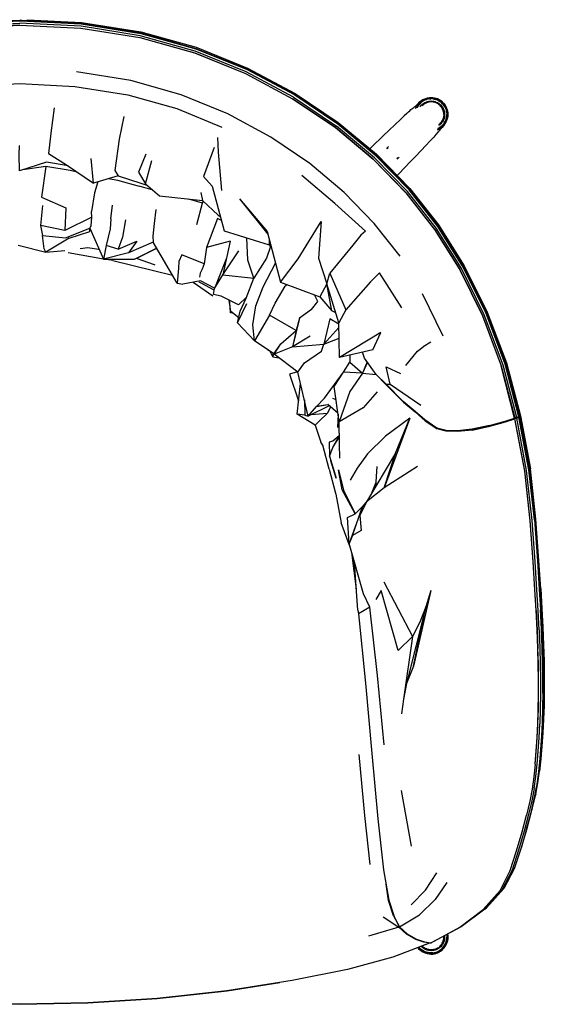
# Model space of a CAD drawing. Units: metres. Extents: x -1.001 to -0.397, y 0.795 to 1.361.
# Drawn here: x -0.699 to -0.397, y 0.795 to 1.361 of the extents above; entities that cross this region are included whole.
import ezdxf

# ---------------------------------------------------------------- set-up
doc = ezdxf.new("R2010")
doc.units = ezdxf.units.M
doc.header["$MEASUREMENT"] = 0

# ---------------------------------------------------------------- blocks, each defined once
blk = doc.blocks.new('d8683092-4c15-4279-b20c-319d6450e1d3')
for p, q in [((-0.69857, 1.36049), (-0.69835, 1.36115)), ((-0.69812, 1.36047), (-0.69762, 1.36047)), ((-0.69469, 1.36051), (-0.695, 1.36044)), ((-0.69455, 1.36043), (-0.69424, 1.3611)), ((-0.69835, 1.35804), (-0.69835, 1.35799)), ((-0.54121, 1.3166), (-0.51651, 1.29997)), ((-0.46384, 1.31553), (-0.46471, 1.31532)), ((-0.46383, 1.3155), (-0.46469, 1.31528)), ((-0.47089, 1.31027), (-0.47049, 1.31112)), ((-0.47007, 1.31091), (-0.47028, 1.31046)), ((-0.51715, 1.29903), (-0.49541, 1.28087)), ((-0.45759, 1.29822), (-0.45843, 1.29782)), ((-0.49621, 1.28801), (-0.48961, 1.2944)), ((-0.49621, 1.28801), (-0.49735, 1.2869)), ((-0.48664, 1.28826), (-0.48785, 1.28711)), ((-0.48704, 1.2875), (-0.48758, 1.28697)), ((-0.48742, 1.2869), (-0.48688, 1.28742)), ((-0.68223, 1.2841), (-0.6719, 1.27768)), ((-0.62628, 1.2838), (-0.6304, 1.27345)), ((-0.48181, 1.28128), (-0.48129, 1.28183)), ((-0.48173, 1.28113), (-0.48121, 1.28167)), ((-0.48044, 1.28206), (-0.4816, 1.28085)), ((-0.62646, 1.26665), (-0.62274, 1.28011)), ((-0.64222, 1.27129), (-0.65635, 1.26706)), ((-0.48163, 1.27153), (-0.4807, 1.27249)), ((-0.6183, 1.25976), (-0.5937, 1.25707)), ((-0.59365, 1.25562), (-0.60155, 1.25793)), ((-0.57237, 1.25801), (-0.55636, 1.23921)), ((-0.57237, 1.25801), (-0.55598, 1.23777)), ((-0.64642, 1.24663), (-0.64544, 1.25452)), ((-0.62044, 1.25196), (-0.6214, 1.24386)), ((-0.69967, 1.23148), (-0.68376, 1.22748)), ((-0.57768, 1.23365), (-0.58195, 1.21438)), ((-0.68376, 1.22748), (-0.67288, 1.2284)), ((-0.6506, 1.22345), (-0.67084, 1.22691)), ((-0.57983, 1.22395), (-0.58677, 1.20653)), ((-0.58195, 1.21438), (-0.57272, 1.22824)), ((-0.64518, 1.22253), (-0.65015, 1.22338)), ((-0.59498, 1.21529), (-0.5953, 1.21293)), ((-0.59907, 1.21011), (-0.58758, 1.20224)), ((-0.54531, 1.20885), (-0.54611, 1.20778)), ((-0.46716, 1.20361), (-0.45538, 1.17932)), ((-0.5758, 1.19207), (-0.57749, 1.19251)), ((-0.57281, 1.18961), (-0.57731, 1.19331)), ((-0.53981, 1.1823), (-0.54176, 1.1729)), ((-0.46222, 1.17569), (-0.4667, 1.17289)), ((-0.55595, 1.17113), (-0.55556, 1.17065)), ((-0.55319, 1.16725), (-0.5547, 1.1703)), ((-0.55319, 1.16725), (-0.54968, 1.16659)), ((-0.49889, 1.1643), (-0.50157, 1.1578)), ((-0.50157, 1.1578), (-0.51249, 1.1584)), ((-0.51499, 1.12973), (-0.51795, 1.15013)), ((-0.52081, 1.13905), (-0.53276, 1.13301)), ((-0.51571, 1.13471), (-0.52152, 1.13965)), ((-0.51889, 1.14329), (-0.51685, 1.14256)), ((-0.52195, 1.13464), (-0.53114, 1.13383)), ((-0.51563, 1.13412), (-0.51597, 1.12647)), ((-0.51844, 1.11546), (-0.51509, 1.1218)), ((-0.4585, 1.12605), (-0.45881, 1.12622)), ((-0.51946, 1.10646), (-0.51926, 1.10568)), ((-0.49324, 1.10401), (-0.49416, 1.09232)), ((-0.49396, 1.09488), (-0.49611, 1.08904)), ((-0.49396, 1.09485), (-0.49533, 1.09036)), ((-0.51019, 1.07465), (-0.50584, 1.07684)), ((-0.50868, 1.0576), (-0.51392, 1.07167)), ((-0.50783, 1.05463), (-0.50527, 1.03358)), ((-0.50434, 1.02133), (-0.50612, 1.04867)), ((-0.48939, 1.03778), (-0.47282, 1.00634)), ((-0.49739, 1.02321), (-0.50099, 1.03081)), ((-0.50434, 1.02133), (-0.50394, 1.01921)), ((-0.39918, 0.98193), (-0.39917, 0.97316)), ((-0.40031, 0.97293), (-0.40027, 0.97327)), ((-0.40225, 0.93261), (-0.40303, 0.92547)), ((-0.47345, 0.88561), (-0.47923, 0.91774)), ((-0.40266, 0.913), (-0.40281, 0.91254)), ((-0.40189, 0.91549), (-0.40254, 0.91363)), ((-0.40715, 0.89543), (-0.41033, 0.88454)), ((-0.42032, 0.86121), (-0.43019, 0.85017)), ((-0.4312, 0.84942), (-0.43019, 0.85017)), ((-0.48375, 0.84549), (-0.48026, 0.83918)), ((-0.48026, 0.83918), (-0.48331, 0.84524)), ((-0.45462, 0.83321), (-0.45466, 0.83394)), ((-0.45319, 0.83474), (-0.4531, 0.8341)), ((-0.46266, 0.82991), (-0.48105, 0.82293)), ((-0.46962, 0.82727), (-0.46952, 0.82713)), ((-0.46908, 0.82746), (-0.46848, 0.8268)), ((-0.46198, 0.83008), (-0.46208, 0.83013)), ((-0.45374, 0.82976), (-0.45344, 0.8306)), ((-0.45272, 0.83136), (-0.45295, 0.83045)), ((-0.46423, 0.82609), (-0.46352, 0.82591)), ((-0.46295, 0.82424), (-0.46207, 0.8242))]:
    blk.add_line(p, q)
for points in [[(-0.76838, 1.35328, 0), (-0.73423, 1.35869, 0), (-0.69878, 1.3605, 0), (-0.69421, 1.36027, 0)], [(-0.69659, 1.36048, 0), (-0.69469, 1.36051, 0), (-0.69424, 1.36042, 0), (-0.69878, 1.36054, 0), (-0.70332, 1.36042, 0), (-0.70287, 1.36051, 0), (-0.70097, 1.36048, 0)], [(-0.69835, 1.36055, 0), (-0.69835, 1.36115, 0), (-0.6959, 1.36047, 0)], [(-0.69469, 1.36043, 0), (-0.69469, 1.36051, 0), (-0.69493, 1.36044, 0)], [(-0.69424, 1.3611, 0), (-0.6633, 1.35953, 0), (-0.62913, 1.35413, 0), (-0.59729, 1.34525, 0), (-0.56776, 1.33328, 0)], [(-0.69424, 1.3611, 0), (-0.69424, 1.36052, 0), (-0.66333, 1.35894, 0), (-0.62918, 1.35354, 0), (-0.59738, 1.34466, 0), (-0.56789, 1.33268, 0), (-0.54055, 1.31809, 0)], [(-0.69424, 1.36042, 0), (-0.66332, 1.35884, 0), (-0.62917, 1.35344, 0), (-0.59737, 1.34455, 0), (-0.56789, 1.33257, 0), (-0.54055, 1.31798, 0)], [(-0.69421, 1.36027, 0), (-0.66333, 1.35869, 0), (-0.62919, 1.35328, 0)], [(-0.7998, 1.34309, 0), (-0.76813, 1.35195, 0), (-0.73411, 1.35734, 0), (-0.69878, 1.35914, 0)], [(-0.69878, 1.35801, 0), (-0.734, 1.35621, 0), (-0.7679, 1.35084, 0)], [(-0.76788, 1.35089, 0), (-0.73399, 1.35626, 0), (-0.69878, 1.35806, 0), (-0.69484, 1.35786, 0)], [(-0.54121, 1.3166, 0), (-0.56842, 1.33115, 0), (-0.59777, 1.34309, 0), (-0.62943, 1.35195, 0), (-0.66345, 1.35734, 0), (-0.69878, 1.35914, 0)], [(-0.69878, 1.35801, 0), (-0.66356, 1.35621, 0), (-0.62966, 1.35084, 0), (-0.5981, 1.342, 0), (-0.56886, 1.3301, 0), (-0.54176, 1.3156, 0), (-0.51715, 1.29903, 0)], [(-0.69484, 1.35786, 0), (-0.66357, 1.35626, 0), (-0.62968, 1.35089, 0), (-0.59813, 1.34206, 0), (-0.56889, 1.33017, 0), (-0.54179, 1.31568, 0)], [(-0.62919, 1.35328, 0), (-0.59739, 1.34439, 0), (-0.56792, 1.33241, 0)], [(-0.51578, 1.30113, 0), (-0.54059, 1.31782, 0), (-0.56792, 1.33241, 0)], [(-0.56776, 1.33328, 0), (-0.54038, 1.31868, 0), (-0.5155, 1.302, 0)], [(-0.5791, 1.30694, 0), (-0.60587, 1.31794, 0), (-0.63486, 1.32611, 0), (-0.66617, 1.33107, 0)], [(-0.73054, 1.32275, 0), (-0.69878, 1.32436, 0), (-0.66702, 1.32275, 0)], [(-0.66702, 1.32275, 0), (-0.63656, 1.31792, 0), (-0.6084, 1.30998, 0), (-0.58241, 1.29929, 0)], [(-0.49544, 1.28097, 0), (-0.51718, 1.29911, 0), (-0.54179, 1.31568, 0)], [(-0.54055, 1.31809, 0), (-0.51573, 1.30142, 0), (-0.49379, 1.28314, 0), (-0.47467, 1.26351, 0)], [(-0.54055, 1.31798, 0), (-0.51573, 1.30129, 0), (-0.49379, 1.28301, 0), (-0.47468, 1.26338, 0), (-0.45813, 1.24234, 0)], [(-0.46609, 1.31546, 0), (-0.4671, 1.31495, 0), (-0.46716, 1.31478, 0), (-0.46819, 1.31415, 0), (-0.46917, 1.31344, 0)], [(-0.46882, 1.31337, 0), (-0.46813, 1.314, 0), (-0.46737, 1.31455, 0), (-0.46657, 1.31504, 0), (-0.46572, 1.31544, 0), (-0.46484, 1.31576, 0)], [(-0.4685, 1.31093, 0), (-0.46805, 1.31154, 0), (-0.46754, 1.3121, 0), (-0.46698, 1.31261, 0), (-0.46637, 1.31307, 0), (-0.46572, 1.31346, 0), (-0.46503, 1.31378, 0), (-0.46432, 1.31404, 0), (-0.46358, 1.31422, 0), (-0.46283, 1.31433, 0), (-0.46207, 1.31437, 0), (-0.46131, 1.31433, 0), (-0.46056, 1.31422, 0), (-0.45983, 1.31404, 0), (-0.45911, 1.31378, 0), (-0.45842, 1.31346, 0)], [(-0.46632, 1.31459, 0), (-0.46709, 1.31415, 0), (-0.4678, 1.31362, 0), (-0.46846, 1.31302, 0), (-0.46779, 1.3136, 0)], [(-0.46818, 1.31406, 0), (-0.46742, 1.31462, 0), (-0.46661, 1.31511, 0), (-0.46576, 1.31551, 0)], [(-0.4647, 1.31531, 0), (-0.46554, 1.31501, 0), (-0.46634, 1.31463, 0), (-0.46711, 1.31417, 0), (-0.46782, 1.31364, 0)], [(-0.46633, 1.3146, 0), (-0.46709, 1.31415, 0), (-0.46779, 1.3136, 0)], [(-0.46552, 1.31496, 0), (-0.46633, 1.3146, 0), (-0.46553, 1.31498, 0), (-0.46469, 1.31528, 0), (-0.46552, 1.31496, 0)], [(-0.46609, 1.31546, 0), (-0.4651, 1.31585, 0), (-0.46411, 1.31612, 0), (-0.46314, 1.31628, 0), (-0.46217, 1.31633, 0), (-0.4612, 1.31628, 0)], [(-0.46576, 1.31551, 0), (-0.46487, 1.31583, 0), (-0.46395, 1.31606, 0), (-0.46302, 1.3162, 0), (-0.46207, 1.31625, 0), (-0.46113, 1.3162, 0)], [(-0.4593, 1.31576, 0), (-0.46021, 1.31598, 0), (-0.46114, 1.31612, 0), (-0.46207, 1.31617, 0), (-0.46301, 1.31612, 0), (-0.46393, 1.31598, 0), (-0.46484, 1.31576, 0)], [(-0.46295, 1.31561, 0), (-0.46207, 1.31565, 0), (-0.46296, 1.31563, 0), (-0.46383, 1.31548, 0), (-0.46469, 1.31526, 0)], [(-0.46118, 1.31567, 0), (-0.46207, 1.31571, 0), (-0.46296, 1.31567, 0), (-0.46384, 1.31554, 0)], [(-0.4612, 1.31628, 0), (-0.46024, 1.31614, 0), (-0.4593, 1.31591, 0), (-0.45839, 1.31559, 0)], [(-0.46031, 1.31548, 0), (-0.45945, 1.31528, 0), (-0.45862, 1.31496, 0), (-0.45945, 1.31528, 0), (-0.46031, 1.3155, 0), (-0.46119, 1.31561, 0)], [(-0.46118, 1.31567, 0), (-0.4603, 1.31554, 0), (-0.45944, 1.31532, 0), (-0.4586, 1.31501, 0), (-0.4578, 1.31463, 0)], [(-0.45597, 1.31406, 0), (-0.45673, 1.31463, 0), (-0.45754, 1.31511, 0), (-0.45839, 1.31552, 0), (-0.45928, 1.31583, 0), (-0.4602, 1.31606, 0), (-0.46113, 1.3162, 0)], [(-0.4593, 1.31576, 0), (-0.45842, 1.31544, 0), (-0.45758, 1.31504, 0)], [(-0.4551, 1.31235, 0), (-0.45568, 1.31302, 0), (-0.45635, 1.3136, 0), (-0.45706, 1.31413, 0), (-0.45782, 1.31459, 0), (-0.45862, 1.31496, 0)], [(-0.45861, 1.31498, 0), (-0.45781, 1.3146, 0), (-0.45705, 1.31415, 0), (-0.45634, 1.31362, 0), (-0.4557, 1.31301, 0)], [(-0.45839, 1.31559, 0), (-0.45752, 1.31518, 0), (-0.45676, 1.31459, 0), (-0.456, 1.31403, 0), (-0.4553, 1.3134, 0)], [(-0.45407, 1.31091, 0), (-0.45453, 1.31167, 0), (-0.45506, 1.31239, 0), (-0.45566, 1.31305, 0), (-0.45632, 1.31364, 0), (-0.45703, 1.31417, 0), (-0.4578, 1.31463, 0)], [(-0.45758, 1.31504, 0), (-0.45678, 1.31456, 0), (-0.45602, 1.314, 0), (-0.45533, 1.31337, 0)], [(-0.67894, 1.31047, 0), (-0.68088, 1.29593, 0), (-0.68223, 1.2841, 0)], [(-0.47509, 1.3081, 0), (-0.47435, 1.30878, 0), (-0.47368, 1.30938, 0)], [(-0.47368, 1.30938, 0), (-0.47207, 1.31065, 0), (-0.47149, 1.31116, 0), (-0.47097, 1.31161, 0)], [(-0.471, 1.3102, 0), (-0.47097, 1.3103, 0), (-0.47056, 1.31115, 0)], [(-0.47097, 1.31161, 0), (-0.47052, 1.31201, 0), (-0.47014, 1.31236, 0), (-0.46981, 1.31267, 0), (-0.46955, 1.31295, 0)], [(-0.46818, 1.31406, 0), (-0.46888, 1.31342, 0), (-0.46952, 1.31272, 0), (-0.47008, 1.31196, 0), (-0.47056, 1.31115, 0)], [(-0.46882, 1.31337, 0), (-0.46945, 1.31267, 0), (-0.47001, 1.31192, 0), (-0.47049, 1.31112, 0)], [(-0.46906, 1.31237, 0), (-0.46845, 1.31301, 0), (-0.46906, 1.31237, 0), (-0.46958, 1.31166, 0), (-0.47002, 1.31088, 0), (-0.47021, 1.31048, 0), (-0.47004, 1.31089, 0)], [(-0.46782, 1.31364, 0), (-0.46848, 1.31305, 0), (-0.46908, 1.31239, 0), (-0.46961, 1.31167, 0), (-0.47007, 1.31091, 0)], [(-0.46917, 1.31344, 0), (-0.46832, 1.31393, 0), (-0.46934, 1.31321, 0), (-0.46955, 1.31295, 0)], [(-0.46744, 1.31178, 0), (-0.46734, 1.3119, 0), (-0.46679, 1.31239, 0)], [(-0.46717, 1.31181, 0), (-0.46668, 1.31225, 0), (-0.46611, 1.31268, 0), (-0.4655, 1.31304, 0), (-0.46485, 1.31335, 0)], [(-0.46679, 1.31239, 0), (-0.46621, 1.31283, 0), (-0.46558, 1.3132, 0), (-0.46492, 1.31351, 0)], [(-0.46492, 1.31351, 0), (-0.46423, 1.31376, 0), (-0.46352, 1.31394, 0), (-0.4628, 1.31404, 0), (-0.46207, 1.31408, 0), (-0.46134, 1.31404, 0)], [(-0.46207, 1.3139, 0), (-0.46278, 1.31387, 0), (-0.46349, 1.31376, 0), (-0.46418, 1.31359, 0), (-0.46485, 1.31335, 0)], [(-0.45864, 1.31304, 0), (-0.45929, 1.31335, 0), (-0.45996, 1.31359, 0), (-0.46065, 1.31376, 0), (-0.46136, 1.31387, 0), (-0.46207, 1.3139, 0)], [(-0.46134, 1.31404, 0), (-0.46062, 1.31394, 0), (-0.45991, 1.31376, 0), (-0.45922, 1.31351, 0), (-0.45856, 1.3132, 0), (-0.45793, 1.31283, 0), (-0.45735, 1.31239, 0)], [(-0.45566, 1.31006, 0), (-0.45603, 1.31067, 0), (-0.45645, 1.31125, 0), (-0.45693, 1.31177, 0), (-0.45746, 1.31225, 0), (-0.45803, 1.31268, 0), (-0.45864, 1.31304, 0)], [(-0.45842, 1.31346, 0), (-0.45777, 1.31307, 0), (-0.45716, 1.31261, 0), (-0.4566, 1.3121, 0), (-0.45609, 1.31154, 0)], [(-0.45735, 1.31239, 0), (-0.45681, 1.3119, 0), (-0.45632, 1.31136, 0), (-0.45588, 1.31077, 0)], [(-0.45609, 1.31154, 0), (-0.45564, 1.31093, 0), (-0.45525, 1.31028, 0), (-0.45492, 1.30959, 0), (-0.45467, 1.30888, 0)], [(-0.45597, 1.31406, 0), (-0.45527, 1.31343, 0), (-0.45464, 1.31273, 0), (-0.45408, 1.31197, 0)], [(-0.45588, 1.31077, 0), (-0.4555, 1.31014, 0), (-0.45519, 1.30948, 0)], [(-0.45494, 1.30805, 0), (-0.45512, 1.30874, 0), (-0.45536, 1.30942, 0), (-0.45566, 1.31006, 0)], [(-0.45533, 1.31337, 0), (-0.4547, 1.31268, 0), (-0.45415, 1.31193, 0), (-0.45366, 1.31113, 0), (-0.45326, 1.31028, 0), (-0.45295, 1.3094, 0)], [(-0.45324, 1.31027, 0), (-0.45364, 1.31113, 0), (-0.45412, 1.31195, 0), (-0.45468, 1.3127, 0), (-0.4553, 1.3134, 0)], [(-0.45519, 1.30948, 0), (-0.45495, 1.3088, 0), (-0.45477, 1.30809, 0), (-0.45466, 1.30736, 0)], [(-0.45457, 1.31164, 0), (-0.45508, 1.31237, 0), (-0.45456, 1.31166, 0), (-0.4541, 1.31089, 0), (-0.45374, 1.31008, 0), (-0.45342, 1.30926, 0)], [(-0.45467, 1.30888, 0), (-0.45448, 1.30814, 0), (-0.45437, 1.30739, 0), (-0.45434, 1.30663, 0)], [(-0.45457, 1.31164, 0), (-0.4541, 1.31089, 0), (-0.45374, 1.31008, 0), (-0.45342, 1.30926, 0), (-0.45321, 1.3084, 0), (-0.45308, 1.30752, 0), (-0.45323, 1.30839, 0)], [(-0.45408, 1.31197, 0), (-0.45359, 1.31116, 0), (-0.45319, 1.31031, 0), (-0.45287, 1.30942, 0)], [(-0.45407, 1.31091, 0), (-0.45369, 1.3101, 0), (-0.45339, 1.30927, 0), (-0.45318, 1.3084, 0), (-0.45305, 1.30752, 0), (-0.453, 1.30663, 0)], [(-0.45324, 1.31027, 0), (-0.45292, 1.30937, 0), (-0.45269, 1.30844, 0), (-0.45255, 1.30748, 0), (-0.45251, 1.30652, 0)], [(-0.45287, 1.30942, 0), (-0.45264, 1.30851, 0), (-0.4525, 1.30757, 0), (-0.45246, 1.30663, 0), (-0.45258, 1.30757, 0), (-0.45272, 1.30849, 0), (-0.45295, 1.3094, 0)], [(-0.63886, 1.30545, 0), (-0.6416, 1.2925, 0), (-0.6441, 1.27438, 0), (-0.64222, 1.27129, 0), (-0.62905, 1.26704, 0), (-0.6257, 1.26601, 0)], [(-0.47997, 1.22516, 0), (-0.4949, 1.24397, 0), (-0.51207, 1.26169, 0), (-0.53182, 1.27833, 0), (-0.5543, 1.29357, 0), (-0.5791, 1.30694, 0)], [(-0.47509, 1.3081, 0), (-0.47608, 1.30717, 0), (-0.47753, 1.30578, 0), (-0.47971, 1.30372, 0), (-0.4862, 1.29766, 0), (-0.48961, 1.2944, 0)], [(-0.4548, 1.30663, 0), (-0.45484, 1.30592, 0), (-0.45494, 1.30522, 0), (-0.45512, 1.30452, 0), (-0.45536, 1.30385, 0), (-0.45566, 1.30321, 0), (-0.45603, 1.3026, 0), (-0.45645, 1.30202, 0), (-0.45689, 1.30154, 0)], [(-0.45467, 1.30439, 0), (-0.45492, 1.30367, 0), (-0.45525, 1.30299, 0), (-0.45564, 1.30234, 0), (-0.45609, 1.30173, 0), (-0.4566, 1.30117, 0)], [(-0.45588, 1.3025, 0), (-0.4555, 1.30313, 0), (-0.45519, 1.30379, 0), (-0.45495, 1.30447, 0)], [(-0.45412, 1.30239, 0), (-0.45372, 1.30318, 0), (-0.4541, 1.30237, 0), (-0.45456, 1.30161, 0), (-0.45508, 1.3009, 0), (-0.45568, 1.30024, 0)], [(-0.45502, 1.30021, 0), (-0.4555, 1.29937, 0), (-0.45477, 1.30038, 0), (-0.45456, 1.30051, 0), (-0.45392, 1.30154, 0), (-0.4534, 1.30258, 0), (-0.453, 1.30359, 0)], [(-0.45327, 1.30298, 0), (-0.45367, 1.30214, 0), (-0.45415, 1.30133, 0), (-0.45471, 1.30058, 0), (-0.45534, 1.29988, 0)], [(-0.45506, 1.30088, 0), (-0.45453, 1.3016, 0), (-0.45407, 1.30236, 0), (-0.45369, 1.30316, 0), (-0.45339, 1.304, 0)], [(-0.45466, 1.3059, 0), (-0.45477, 1.30518, 0), (-0.45495, 1.30447, 0)], [(-0.4548, 1.30663, 0), (-0.45484, 1.30735, 0), (-0.45494, 1.30805, 0)], [(-0.45434, 1.30663, 0), (-0.45437, 1.30588, 0), (-0.45448, 1.30513, 0), (-0.45467, 1.30439, 0)], [(-0.45466, 1.30736, 0), (-0.45462, 1.30663, 0), (-0.45466, 1.3059, 0)], [(-0.45465, 1.30052, 0), (-0.45409, 1.30128, 0), (-0.4536, 1.3021, 0), (-0.45319, 1.30295, 0), (-0.45287, 1.30384, 0)], [(-0.4531, 1.30575, 0), (-0.45321, 1.30487, 0), (-0.45342, 1.30401, 0), (-0.45372, 1.30318, 0), (-0.45344, 1.30402, 0), (-0.45323, 1.30488, 0)], [(-0.45339, 1.304, 0), (-0.45318, 1.30487, 0), (-0.45305, 1.30575, 0), (-0.453, 1.30663, 0)], [(-0.45327, 1.30298, 0), (-0.45295, 1.30386, 0), (-0.45272, 1.30477, 0), (-0.45258, 1.3057, 0), (-0.45254, 1.30663, 0), (-0.4525, 1.30569, 0)], [(-0.453, 1.30359, 0), (-0.45272, 1.30458, 0), (-0.45256, 1.30555, 0), (-0.45251, 1.30652, 0)], [(-0.4525, 1.30569, 0), (-0.45264, 1.30476, 0), (-0.45287, 1.30384, 0)], [(-0.45923, 1.24125, 0), (-0.47568, 1.2622, 0), (-0.49469, 1.28176, 0), (-0.51651, 1.29997, 0)], [(-0.43044, 1.1921, 0), (-0.4436, 1.21876, 0), (-0.45821, 1.24218, 0), (-0.47475, 1.26322, 0), (-0.49386, 1.28285, 0), (-0.51578, 1.30113, 0)], [(-0.5155, 1.302, 0), (-0.49352, 1.28372, 0), (-0.47437, 1.26408, 0), (-0.45776, 1.24304, 0), (-0.44307, 1.21959, 0)], [(-0.45841, 1.29774, 0), (-0.45755, 1.29814, 0), (-0.45674, 1.29863, 0), (-0.45599, 1.29919, 0), (-0.45529, 1.29982, 0), (-0.45465, 1.30052, 0)], [(-0.45825, 1.29842, 0), (-0.4578, 1.29864, 0), (-0.45703, 1.2991, 0)], [(-0.45634, 1.29965, 0), (-0.45705, 1.29912, 0), (-0.45782, 1.29868, 0), (-0.45823, 1.29849, 0), (-0.45781, 1.29866, 0)], [(-0.4567, 1.29819, 0), (-0.4571, 1.29774, 0), (-0.45755, 1.29722, 0), (-0.45806, 1.29663, 0)], [(-0.4566, 1.30117, 0), (-0.45716, 1.30066, 0), (-0.45777, 1.3002, 0)], [(-0.45714, 1.30107, 0), (-0.45735, 1.30088, 0), (-0.45773, 1.3006, 0)], [(-0.45736, 1.3011, 0), (-0.45746, 1.30102, 0), (-0.4577, 1.30084, 0)], [(-0.45534, 1.29988, 0), (-0.45603, 1.29926, 0), (-0.45679, 1.2987, 0), (-0.45759, 1.29822, 0)], [(-0.45703, 1.2991, 0), (-0.45632, 1.29963, 0), (-0.45566, 1.30022, 0), (-0.45506, 1.30088, 0)], [(-0.45588, 1.3025, 0), (-0.45632, 1.30191, 0), (-0.45681, 1.30137, 0), (-0.45693, 1.30126, 0)], [(-0.45604, 1.29889, 0), (-0.45635, 1.29857, 0), (-0.4567, 1.29819, 0)], [(-0.45412, 1.30239, 0), (-0.45457, 1.30163, 0), (-0.4551, 1.30092, 0), (-0.4557, 1.30026, 0), (-0.45634, 1.29965, 0), (-0.4557, 1.30026, 0)], [(-0.45502, 1.30021, 0), (-0.45576, 1.29915, 0), (-0.4553, 1.29998, 0), (-0.45604, 1.29889, 0)], [(-0.58257, 1.26289, 0), (-0.58446, 1.28499, 0), (-0.58489, 1.29327, 0)], [(-0.45992, 1.29435, 0), (-0.4606, 1.29361, 0), (-0.46153, 1.29263, 0), (-0.46293, 1.29117, 0)], [(-0.45806, 1.29663, 0), (-0.45933, 1.29502, 0), (-0.45992, 1.29435, 0)], [(-0.67098, 1.27705, 0), (-0.68341, 1.2791, 0), (-0.69886, 1.27412, 0), (-0.6991, 1.2836, 0), (-0.69894, 1.2887, 0)], [(-0.58691, 1.28769, 0), (-0.59295, 1.27095, 0), (-0.58801, 1.26538, 0)], [(-0.4807, 1.27249, 0), (-0.47715, 1.27615, 0), (-0.47431, 1.2791, 0), (-0.47105, 1.28251, 0), (-0.46498, 1.289, 0), (-0.46293, 1.29117, 0)], [(-0.6719, 1.27768, 0), (-0.65635, 1.26706, 0), (-0.65763, 1.28121, 0)], [(-0.46014, 1.24064, 0), (-0.47652, 1.2615, 0), (-0.49544, 1.28097, 0)], [(-0.49541, 1.28087, 0), (-0.47649, 1.26139, 0), (-0.46012, 1.24052, 0), (-0.44565, 1.21727, 0)], [(-0.66575, 1.27348, 0), (-0.66979, 1.27436, 0), (-0.68374, 1.27666, 0), (-0.69692, 1.27475, 0)], [(-0.68374, 1.27666, 0), (-0.68616, 1.25896, 0), (-0.67218, 1.25292, 0), (-0.67279, 1.23982, 0)], [(-0.64742, 1.26974, 0), (-0.64243, 1.26886, 0), (-0.63002, 1.26537, 0)], [(-0.6304, 1.27345, 0), (-0.62646, 1.26665, 0), (-0.6183, 1.25976, 0)], [(-0.49986, 1.23945, 0), (-0.51743, 1.25533, 0), (-0.53656, 1.27146, 0)], [(-0.65384, 1.26782, 0), (-0.65576, 1.26146, 0), (-0.65757, 1.25077, 0)], [(-0.62258, 1.26337, 0), (-0.62336, 1.26349, 0), (-0.63002, 1.26537, 0)], [(-0.58801, 1.26538, 0), (-0.58123, 1.23966, 0), (-0.55531, 1.23155, 0)], [(-0.47467, 1.26351, 0), (-0.45811, 1.24249, 0), (-0.44347, 1.21906, 0), (-0.43029, 1.1924, 0), (-0.41924, 1.16326, 0)], [(-0.59459, 1.26164, 0), (-0.5937, 1.25707, 0), (-0.58462, 1.24861, 0), (-0.58341, 1.24792, 0)], [(-0.68572, 1.25427, 0), (-0.6868, 1.24272, 0), (-0.68565, 1.23691, 0)], [(-0.59696, 1.24323, 0), (-0.59365, 1.25562, 0), (-0.59325, 1.25666, 0)], [(-0.65736, 1.24753, 0), (-0.67279, 1.23982, 0), (-0.6868, 1.24272, 0)], [(-0.67041, 1.23538, 0), (-0.65846, 1.23928, 0), (-0.65839, 1.24117, 0), (-0.65763, 1.24263, 0), (-0.65736, 1.24753, 0), (-0.65757, 1.25077, 0)], [(-0.64642, 1.24663, 0), (-0.64675, 1.24073, 0), (-0.64913, 1.23127, 0)], [(-0.58278, 1.24555, 0), (-0.58504, 1.24684, 0), (-0.59138, 1.23003, 0)], [(-0.68565, 1.23691, 0), (-0.67238, 1.23565, 0), (-0.65839, 1.24117, 0), (-0.65056, 1.22338, 0)], [(-0.63784, 1.24597, 0), (-0.63963, 1.23596, 0), (-0.64205, 1.22903, 0), (-0.63146, 1.2337, 0), (-0.63622, 1.22704, 0)], [(-0.6214, 1.24386, 0), (-0.62228, 1.2365, 0), (-0.62196, 1.23316, 0)], [(-0.54867, 1.2101, 0), (-0.53859, 1.22347, 0), (-0.52526, 1.24501, 0), (-0.52695, 1.22392, 0), (-0.52205, 1.20924, 0), (-0.52031, 1.2154, 0), (-0.51109, 1.19414, 0)], [(-0.41283, 1.13228, 0), (-0.42067, 1.16235, 0), (-0.43162, 1.19137, 0), (-0.4447, 1.21792, 0), (-0.45923, 1.24125, 0)], [(-0.45813, 1.24234, 0), (-0.4435, 1.21891, 0), (-0.43033, 1.19225, 0), (-0.41929, 1.16312, 0)], [(-0.67041, 1.23538, 0), (-0.68376, 1.22748, 0), (-0.68472, 1.2293, 0), (-0.68565, 1.23691, 0)], [(-0.55447, 1.23056, 0), (-0.55686, 1.224, 0), (-0.56405, 1.21236, 0), (-0.56747, 1.22279, 0), (-0.56818, 1.23557, 0)], [(-0.55636, 1.23921, 0), (-0.54867, 1.2101, 0), (-0.52614, 1.20167, 0)], [(-0.55531, 1.23523, 0), (-0.55531, 1.23155, 0), (-0.55389, 1.22988, 0)], [(-0.49986, 1.23945, 0), (-0.50253, 1.23709, 0), (-0.50706, 1.23149, 0), (-0.52031, 1.2154, 0)], [(-0.46014, 1.24064, 0), (-0.44566, 1.21741, 0), (-0.43263, 1.19096, 0), (-0.42171, 1.16205, 0)], [(-0.66405, 1.22949, 0), (-0.65968, 1.23009, 0), (-0.65344, 1.22918, 0)], [(-0.64205, 1.22903, 0), (-0.64913, 1.23127, 0), (-0.65056, 1.22338, 0)], [(-0.63622, 1.22704, 0), (-0.65056, 1.22338, 0), (-0.63268, 1.22338, 0), (-0.61994, 1.2297, 0), (-0.63155, 1.22374, 0)], [(-0.60813, 1.20948, 0), (-0.62196, 1.23316, 0), (-0.63622, 1.22704, 0)], [(-0.57768, 1.23365, 0), (-0.59138, 1.23003, 0), (-0.59272, 1.22065, 0), (-0.59381, 1.21763, 0), (-0.59498, 1.21529, 0)], [(-0.62081, 1.21994, 0), (-0.6212, 1.22008, 0), (-0.63155, 1.22374, 0), (-0.63268, 1.22338, 0)], [(-0.59272, 1.22065, 0), (-0.60547, 1.2258, 0), (-0.60733, 1.22198, 0), (-0.60738, 1.21825, 0), (-0.60813, 1.20948, 0), (-0.60489, 1.20897, 0)], [(-0.64518, 1.22253, 0), (-0.6219, 1.21688, 0), (-0.61088, 1.21419, 0)], [(-0.55512, 1.19118, 0), (-0.56372, 1.17628, 0), (-0.56472, 1.18553, 0), (-0.56296, 1.19651, 0), (-0.55868, 1.20743, 0), (-0.55159, 1.22114, 0)], [(-0.44307, 1.21959, 0), (-0.42984, 1.19289, 0), (-0.41875, 1.16372, 0), (-0.4107, 1.13324, 0), (-0.40501, 1.10271, 0)], [(-0.56827, 1.20148, 0), (-0.57292, 1.19711, 0), (-0.58297, 1.20202, 0), (-0.58732, 1.20304, 0), (-0.58677, 1.20653, 0), (-0.58195, 1.21438, 0), (-0.56405, 1.21236, 0)], [(-0.57342, 1.18681, 0), (-0.57197, 1.19346, 0), (-0.56848, 1.20096, 0), (-0.56405, 1.21236, 0)], [(-0.47899, 1.19536, 0), (-0.49176, 1.21545, 0), (-0.49702, 1.21032, 0), (-0.51109, 1.19414, 0), (-0.51525, 1.18681, 0)], [(-0.44565, 1.21727, 0), (-0.43263, 1.19082, 0), (-0.42172, 1.1619, 0)], [(-0.58671, 1.20668, 0), (-0.59478, 1.21095, 0), (-0.60489, 1.20897, 0)], [(-0.58691, 1.20562, 0), (-0.59434, 1.20948, 0), (-0.59555, 1.21005, 0)], [(-0.55206, 1.16914, 0), (-0.55262, 1.16893, 0), (-0.54849, 1.17464, 0), (-0.53981, 1.1823, 0), (-0.55512, 1.19118, 0), (-0.55174, 1.19814, 0), (-0.54611, 1.20778, 0)], [(-0.51698, 1.1925, 0), (-0.51921, 1.19362, 0), (-0.52205, 1.20924, 0), (-0.52614, 1.20167, 0), (-0.51921, 1.19362, 0)], [(-0.49561, 1.17119, 0), (-0.51475, 1.16687, 0), (-0.51525, 1.18681, 0), (-0.52205, 1.20924, 0)], [(-0.53086, 1.19441, 0), (-0.52734, 1.19898, 0), (-0.52912, 1.20279, 0)], [(-0.57835, 1.19976, 0), (-0.57749, 1.19251, 0), (-0.57764, 1.19554, 0)], [(-0.57749, 1.19251, 0), (-0.57731, 1.19331, 0), (-0.57824, 1.19971, 0)], [(-0.56372, 1.17628, 0), (-0.57342, 1.18681, 0), (-0.56809, 1.1979, 0)], [(-0.53086, 1.19441, 0), (-0.53783, 1.18935, 0), (-0.53981, 1.1823, 0)], [(-0.41159, 1.13282, 0), (-0.41174, 1.13258, 0), (-0.41181, 1.13254, 0), (-0.41169, 1.13274, 0), (-0.41942, 1.16297, 0), (-0.43044, 1.1921, 0)], [(-0.53783, 1.18935, 0), (-0.54176, 1.1729, 0), (-0.52389, 1.17446, 0)], [(-0.51523, 1.18598, 0), (-0.52031, 1.18911, 0), (-0.52389, 1.17446, 0), (-0.51518, 1.18401, 0)], [(-0.53173, 1.17897, 0), (-0.54176, 1.1729, 0), (-0.5524, 1.16862, 0)], [(-0.49561, 1.17119, 0), (-0.49105, 1.18109, 0), (-0.51475, 1.16687, 0)], [(-0.55234, 1.16871, 0), (-0.55262, 1.16893, 0), (-0.56372, 1.17628, 0)], [(-0.53876, 1.15841, 0), (-0.5524, 1.16862, 0), (-0.54849, 1.17464, 0)], [(-0.53472, 1.13351, 0), (-0.53276, 1.13301, 0), (-0.53876, 1.15841, 0), (-0.53486, 1.16365, 0), (-0.52515, 1.17041, 0), (-0.52389, 1.17446, 0), (-0.51503, 1.1779, 0)], [(-0.47668, 1.16215, 0), (-0.47, 1.17048, 0), (-0.4667, 1.17289, 0)], [(-0.55322, 1.16933, 0), (-0.55319, 1.16725, 0), (-0.55262, 1.16893, 0)], [(-0.50881, 1.16821, 0), (-0.50893, 1.16403, 0), (-0.50157, 1.1578, 0), (-0.50879, 1.14719, 0), (-0.51499, 1.12973, 0)], [(-0.48796, 1.15135, 0), (-0.49372, 1.15706, 0), (-0.5004, 1.16641, 0), (-0.50163, 1.16983, 0)], [(-0.51795, 1.15013, 0), (-0.51249, 1.1584, 0), (-0.50893, 1.16403, 0)], [(-0.49877, 1.16413, 0), (-0.50157, 1.1578, 0), (-0.49372, 1.15694, 0), (-0.48807, 1.15125, 0), (-0.47792, 1.14114, 0), (-0.4712, 1.13558, 0), (-0.46555, 1.1304, 0), (-0.45867, 1.12579, 0)], [(-0.48562, 1.15139, 0), (-0.48801, 1.16141, 0), (-0.47974, 1.15749, 0)], [(-0.42849, 1.12762, 0), (-0.41945, 1.13019, 0), (-0.41408, 1.13188, 0), (-0.42172, 1.1619, 0)], [(-0.42171, 1.16205, 0), (-0.41401, 1.13205, 0), (-0.41408, 1.13188, 0), (-0.41392, 1.13166, 0)], [(-0.41929, 1.16312, 0), (-0.41159, 1.13282, 0), (-0.41169, 1.13274, 0), (-0.41283, 1.13228, 0), (-0.41283, 1.13212, 0), (-0.41181, 1.13254, 0), (-0.41161, 1.13236, 0)], [(-0.41924, 1.16326, 0), (-0.41123, 1.13284, 0), (-0.40558, 1.10239, 0)], [(-0.53896, 1.15856, 0), (-0.54352, 1.15718, 0), (-0.5383, 1.14183, 0)], [(-0.53276, 1.13301, 0), (-0.5281, 1.13854, 0), (-0.52343, 1.14336, 0), (-0.51249, 1.1584, 0)], [(-0.52881, 1.12789, 0), (-0.53912, 1.1342, 0), (-0.53721, 1.15188, 0)], [(-0.45881, 1.12622, 0), (-0.46566, 1.13087, 0), (-0.47119, 1.13579, 0), (-0.47809, 1.14147, 0), (-0.48796, 1.15135, 0), (-0.48562, 1.15139, 0), (-0.46808, 1.13943, 0)], [(-0.49313, 1.14705, 0), (-0.50128, 1.13782, 0), (-0.51499, 1.12973, 0)], [(-0.535, 1.14252, 0), (-0.53472, 1.13351, 0), (-0.53912, 1.1342, 0)], [(-0.52144, 1.13959, 0), (-0.5281, 1.13854, 0), (-0.52152, 1.13965, 0)], [(-0.51991, 1.13829, 0), (-0.52195, 1.13464, 0), (-0.52655, 1.13022, 0), (-0.52881, 1.12789, 0), (-0.52555, 1.118, 0)], [(-0.51467, 1.10886, 0), (-0.51486, 1.11686, 0), (-0.51499, 1.12973, 0)], [(-0.47441, 1.13186, 0), (-0.4892, 1.09189, 0), (-0.48258, 1.11179, 0), (-0.49925, 1.08377, 0)], [(-0.48258, 1.11179, 0), (-0.47441, 1.13186, 0), (-0.48835, 1.1215, 0), (-0.49863, 1.1113, 0)], [(-0.46545, 1.13073, 0), (-0.46536, 1.13065, 0), (-0.46279, 1.12893, 0)], [(-0.42849, 1.12762, 0), (-0.43849, 1.12546, 0), (-0.44695, 1.12468, 0), (-0.45345, 1.12487, 0), (-0.45881, 1.12622, 0)], [(-0.41408, 1.13188, 0), (-0.41418, 1.13168, 0), (-0.41944, 1.13003, 0), (-0.42845, 1.12748, 0), (-0.43849, 1.12521, 0)], [(-0.43849, 1.12496, 0), (-0.42841, 1.12724, 0), (-0.41937, 1.1298, 0)], [(-0.41937, 1.1298, 0), (-0.41399, 1.13149, 0), (-0.41418, 1.13168, 0), (-0.41408, 1.13186, 0)], [(-0.41283, 1.13228, 0), (-0.41401, 1.13205, 0), (-0.41408, 1.13186, 0), (-0.41283, 1.13212, 0), (-0.41275, 1.1319, 0)], [(-0.40513, 1.07281, 0), (-0.40826, 1.10144, 0), (-0.41399, 1.13149, 0), (-0.41392, 1.13166, 0)], [(-0.40167, 1.02132, 0), (-0.40237, 1.03319, 0), (-0.4034, 1.04935, 0), (-0.40509, 1.07296, 0), (-0.40823, 1.10159, 0), (-0.41392, 1.13166, 0), (-0.41275, 1.1319, 0)], [(-0.40714, 1.10171, 0), (-0.41275, 1.1319, 0), (-0.41161, 1.13236, 0)], [(-0.41151, 1.13244, 0), (-0.41174, 1.13258, 0), (-0.41207, 1.1326, 0), (-0.4117, 1.13269, 0), (-0.41184, 1.13244, 0), (-0.4118, 1.13228, 0)], [(-0.40263, 1.07338, 0), (-0.4058, 1.10213, 0), (-0.41161, 1.13236, 0), (-0.41151, 1.13244, 0), (-0.41184, 1.13244, 0), (-0.41207, 1.1326, 0)], [(-0.41151, 1.13244, 0), (-0.40565, 1.10225, 0), (-0.40248, 1.07349, 0), (-0.40077, 1.04981, 0), (-0.39974, 1.03362, 0), (-0.39903, 1.02177, 0), (-0.39846, 1.01058, 0), (-0.39803, 1.00012, 0), (-0.39778, 0.99106, 0)], [(-0.51491, 1.12201, 0), (-0.51509, 1.1218, 0), (-0.51864, 1.11864, 0), (-0.5208, 1.11814, 0)], [(-0.45873, 1.1262, 0), (-0.4585, 1.12605, 0), (-0.45324, 1.12469, 0)], [(-0.43849, 1.12496, 0), (-0.44693, 1.12417, 0), (-0.45337, 1.12443, 0), (-0.45867, 1.12579, 0)], [(-0.45324, 1.12469, 0), (-0.44686, 1.12442, 0), (-0.43849, 1.12521, 0)], [(-0.52072, 1.10249, 0), (-0.52434, 1.11638, 0), (-0.52555, 1.118, 0)], [(-0.5208, 1.11814, 0), (-0.52055, 1.11001, 0), (-0.51668, 1.09733, 0), (-0.51979, 1.10738, 0), (-0.51981, 1.1076, 0)], [(-0.52055, 1.11001, 0), (-0.51844, 1.11546, 0), (-0.5149, 1.12105, 0)], [(-0.49863, 1.1113, 0), (-0.50455, 1.10315, 0), (-0.50876, 1.09622, 0)], [(-0.52072, 1.10249, 0), (-0.51714, 1.08873, 0), (-0.51698, 1.08808, 0), (-0.51392, 1.07167, 0)], [(-0.51327, 1.09069, 0), (-0.51536, 1.10224, 0), (-0.51248, 1.09048, 0), (-0.50584, 1.07684, 0), (-0.51327, 1.09069, 0)], [(-0.46984, 1.10415, 0), (-0.4892, 1.09189, 0), (-0.49925, 1.08377, 0), (-0.50315, 1.07593, 0), (-0.50237, 1.06723, 0), (-0.5074, 1.06439, 0), (-0.50931, 1.0598, 0)], [(-0.39999, 1.01008, 0), (-0.40057, 1.02131, 0), (-0.40127, 1.0332, 0), (-0.4023, 1.04939, 0), (-0.40399, 1.07303, 0), (-0.40714, 1.10171, 0)], [(-0.40558, 1.10239, 0), (-0.40239, 1.07361, 0), (-0.40068, 1.04991, 0), (-0.39963, 1.03373, 0)], [(-0.39902, 1.03388, 0), (-0.40007, 1.05004, 0), (-0.4018, 1.07383, 0), (-0.40501, 1.10271, 0)], [(-0.49889, 1.08437, 0), (-0.50165, 1.08113, 0), (-0.50584, 1.07684, 0)], [(-0.5074, 1.06439, 0), (-0.50165, 1.08113, 0), (-0.50931, 1.0598, 0)], [(-0.50099, 1.03081, 0), (-0.50931, 1.0598, 0), (-0.51019, 1.07465, 0)], [(-0.40172, 1.02115, 0), (-0.40243, 1.03303, 0), (-0.40345, 1.0492, 0), (-0.40513, 1.07281, 0)], [(-0.40263, 1.07338, 0), (-0.40093, 1.04971, 0), (-0.3999, 1.03351, 0), (-0.3992, 1.02162, 0)], [(-0.48115, 0.99815, 0), (-0.49082, 1.03273, 0), (-0.49382, 1.02753, 0)], [(-0.46233, 1.03263, 0), (-0.46518, 1.02339, 0), (-0.46855, 1.01457, 0), (-0.47282, 1.00634, 0), (-0.48115, 0.99815, 0)], [(-0.46233, 1.03263, 0), (-0.47222, 0.9892, 0), (-0.46518, 1.02339, 0), (-0.47623, 0.97926, 0)], [(-0.39963, 1.03373, 0), (-0.39892, 1.02195, 0), (-0.39837, 1.01084, 0)], [(-0.39902, 1.03388, 0), (-0.39832, 1.02242, 0), (-0.39779, 1.0117, 0), (-0.39739, 1.00135, 0), (-0.39713, 0.99218, 0)], [(-0.48902, 0.94385, 0), (-0.49303, 0.98388, 0), (-0.49739, 1.02321, 0), (-0.50394, 1.01921, 0), (-0.49985, 0.97941, 0)], [(-0.40172, 1.02115, 0), (-0.40114, 1.00992, 0), (-0.4007, 0.99941, 0)], [(-0.40039, 0.99053, 0), (-0.40065, 0.99963, 0), (-0.40109, 1.01011, 0), (-0.40167, 1.02132, 0)], [(-0.39781, 0.97365, 0), (-0.39781, 0.98238, 0), (-0.39793, 0.99085, 0), (-0.39819, 0.99993, 0), (-0.39862, 1.01041, 0), (-0.3992, 1.02162, 0)], [(-0.39999, 1.01008, 0), (-0.39956, 0.99958, 0), (-0.39929, 0.99045, 0), (-0.39918, 0.98193, 0)], [(-0.39837, 1.01084, 0), (-0.39794, 1.00041, 0), (-0.39769, 0.99134, 0), (-0.39758, 0.98288, 0)], [(-0.47282, 1.00634, 0), (-0.47806, 0.97014, 0), (-0.4792, 0.96168, 0)], [(-0.40032, 0.98172, 0), (-0.40044, 0.99027, 0), (-0.4007, 0.99941, 0)], [(-0.39713, 0.99218, 0), (-0.39701, 0.9836, 0), (-0.39699, 0.97495, 0), (-0.39709, 0.96659, 0)], [(-0.47222, 0.9892, 0), (-0.47623, 0.97926, 0), (-0.47806, 0.97014, 0)], [(-0.40069, 0.95612, 0), (-0.4004, 0.9645, 0), (-0.40027, 0.97327, 0), (-0.40027, 0.98202, 0), (-0.40039, 0.99053, 0)], [(-0.39778, 0.99106, 0), (-0.39766, 0.9826, 0), (-0.39766, 0.9739, 0)], [(-0.40114, 0.9477, 0), (-0.40073, 0.95571, 0), (-0.40044, 0.96413, 0), (-0.40031, 0.97293, 0), (-0.40032, 0.98172, 0)], [(-0.39798, 0.95732, 0), (-0.39768, 0.96558, 0), (-0.39756, 0.97421, 0), (-0.39758, 0.98288, 0)], [(-0.49985, 0.97941, 0), (-0.49621, 0.93897, 0), (-0.49271, 0.90141, 0), (-0.48944, 0.87199, 0), (-0.48644, 0.85453, 0), (-0.48331, 0.84524, 0)], [(-0.39917, 0.97316, 0), (-0.3993, 0.96436, 0), (-0.39959, 0.95596, 0)], [(-0.39781, 0.97365, 0), (-0.39794, 0.96489, 0), (-0.39823, 0.95652, 0), (-0.39864, 0.94855, 0), (-0.39914, 0.9409, 0)], [(-0.39849, 0.9489, 0), (-0.39808, 0.95685, 0), (-0.39778, 0.96518, 0), (-0.39766, 0.9739, 0)], [(-0.39709, 0.96659, 0), (-0.39739, 0.95867, 0), (-0.39783, 0.95086, 0), (-0.39835, 0.9432, 0), (-0.39896, 0.93579, 0), (-0.39971, 0.92869, 0)], [(-0.40287, 0.91881, 0), (-0.40188, 0.92575, 0), (-0.40111, 0.93289, 0), (-0.4005, 0.94028, 0), (-0.4, 0.94796, 0), (-0.39959, 0.95596, 0)], [(-0.40221, 0.93309, 0), (-0.4016, 0.94046, 0), (-0.4011, 0.94813, 0), (-0.40069, 0.95612, 0)], [(-0.39798, 0.95732, 0), (-0.3984, 0.94939, 0), (-0.39891, 0.94175, 0)], [(-0.40225, 0.93261, 0), (-0.40164, 0.94001, 0), (-0.40114, 0.9477, 0)], [(-0.40136, 0.91994, 0), (-0.40038, 0.92682, 0), (-0.39961, 0.93391, 0), (-0.39899, 0.94126, 0), (-0.39849, 0.9489, 0)], [(-0.39914, 0.9409, 0), (-0.39975, 0.93354, 0), (-0.40053, 0.92643, 0), (-0.40151, 0.91952, 0), (-0.40281, 0.91254, 0), (-0.40468, 0.90461, 0)], [(-0.39891, 0.94175, 0), (-0.39952, 0.9344, 0), (-0.40028, 0.92734, 0), (-0.40125, 0.92051, 0)], [(-0.50373, 0.93845, 0), (-0.50042, 0.90319, 0), (-0.4973, 0.87499, 0)], [(-0.40303, 0.92547, 0), (-0.40401, 0.91851, 0), (-0.40531, 0.9115, 0), (-0.40717, 0.90354, 0)], [(-0.40377, 0.90777, 0), (-0.40189, 0.91549, 0), (-0.40063, 0.92203, 0), (-0.39971, 0.92869, 0)], [(-0.40287, 0.91881, 0), (-0.40417, 0.9118, 0), (-0.40603, 0.90384, 0), (-0.40864, 0.89417, 0), (-0.41178, 0.88327, 0)], [(-0.40715, 0.89543, 0), (-0.40452, 0.90508, 0), (-0.40266, 0.913, 0), (-0.40136, 0.91994, 0)], [(-0.40442, 0.90573, 0), (-0.40254, 0.91363, 0), (-0.40125, 0.92051, 0)], [(-0.40649, 0.89791, 0), (-0.40642, 0.89817, 0), (-0.40377, 0.90777, 0)], [(-0.42247, 0.86014, 0), (-0.4166, 0.87155, 0), (-0.4129, 0.88296, 0), (-0.40977, 0.89386, 0), (-0.40717, 0.90354, 0)], [(-0.40468, 0.90461, 0), (-0.4073, 0.89495, 0), (-0.41047, 0.88406, 0), (-0.41428, 0.87265, 0), (-0.42032, 0.86121, 0)], [(-0.41178, 0.88327, 0), (-0.41553, 0.87186, 0), (-0.42147, 0.86043, 0), (-0.4312, 0.84942, 0), (-0.44481, 0.83919, 0), (-0.46198, 0.83008, 0)], [(-0.47361, 0.85183, 0), (-0.46524, 0.8604, 0), (-0.45888, 0.87027, 0)], [(-0.48375, 0.84549, 0), (-0.48665, 0.85439, 0), (-0.48803, 0.86378, 0)], [(-0.45301, 0.86479, 0), (-0.45975, 0.8549, 0), (-0.46885, 0.84621, 0)], [(-0.46252, 0.82989, 0), (-0.44555, 0.83896, 0), (-0.43209, 0.84915, 0), (-0.42247, 0.86014, 0)], [(-0.4897, 0.84491, 0), (-0.48058, 0.8391, 0), (-0.49818, 0.83377, 0)], [(-0.4704, 0.83199, 0), (-0.47575, 0.83502, 0), (-0.48026, 0.83918, 0), (-0.46885, 0.84621, 0)], [(-0.463, 0.82996, 0), (-0.46297, 0.82981, 0), (-0.46625, 0.83031, 0), (-0.47095, 0.83194, 0), (-0.4763, 0.83494, 0), (-0.48058, 0.8391, 0), (-0.48044, 0.8395, 0)], [(-0.45439, 0.83411, 0), (-0.45437, 0.83397, 0), (-0.45434, 0.83321, 0), (-0.45437, 0.83246, 0), (-0.45448, 0.83171, 0), (-0.45467, 0.83097, 0), (-0.45492, 0.83025, 0), (-0.45525, 0.82957, 0), (-0.45564, 0.82892, 0), (-0.45609, 0.82831, 0), (-0.4566, 0.82775, 0)], [(-0.45462, 0.83321, 0), (-0.45466, 0.83248, 0), (-0.45477, 0.83176, 0), (-0.45495, 0.83105, 0)], [(-0.45484, 0.8325, 0), (-0.4548, 0.83321, 0), (-0.45483, 0.83387, 0)], [(-0.45339, 0.83058, 0), (-0.45318, 0.83145, 0), (-0.45305, 0.83233, 0), (-0.453, 0.83321, 0)], [(-0.45251, 0.83333, 0), (-0.45255, 0.83236, 0), (-0.45269, 0.83141, 0), (-0.45292, 0.83048, 0), (-0.45324, 0.82958, 0)], [(-0.45315, 0.83477, 0), (-0.45305, 0.8341, 0), (-0.453, 0.83321, 0)], [(-0.45271, 0.835, 0), (-0.45258, 0.83415, 0), (-0.45254, 0.83322, 0), (-0.4525, 0.83416, 0), (-0.45264, 0.83504, 0)], [(-0.45251, 0.83333, 0), (-0.45256, 0.83429, 0), (-0.45268, 0.83501, 0)], [(-0.45254, 0.83322, 0), (-0.45258, 0.83228, 0), (-0.45246, 0.83322, 0)], [(-0.46297, 0.82981, 0), (-0.48406, 0.82178, 0), (-0.51024, 0.81468, 0), (-0.54206, 0.80827, 0), (-0.57959, 0.80247, 0), (-0.61979, 0.79796, 0)], [(-0.46252, 0.82989, 0), (-0.46571, 0.83036, 0), (-0.4704, 0.83199, 0)], [(-0.46981, 0.82718, 0), (-0.46955, 0.8269, 0), (-0.46934, 0.82664, 0), (-0.46832, 0.82592, 0)], [(-0.46572, 0.82441, 0), (-0.46657, 0.82481, 0), (-0.46737, 0.82529, 0), (-0.46813, 0.82585, 0), (-0.46882, 0.82648, 0), (-0.46945, 0.82718, 0), (-0.46954, 0.8273, 0)], [(-0.46952, 0.82713, 0), (-0.46888, 0.82643, 0), (-0.46818, 0.82579, 0), (-0.46742, 0.82523, 0)], [(-0.46779, 0.82625, 0), (-0.46845, 0.82684, 0), (-0.46904, 0.82749, 0)], [(-0.46698, 0.82724, 0), (-0.46754, 0.82775, 0), (-0.46775, 0.82798, 0)], [(-0.46423, 0.82609, 0), (-0.46492, 0.82634, 0), (-0.46558, 0.82665, 0), (-0.46621, 0.82702, 0), (-0.46679, 0.82746, 0), (-0.46734, 0.82795, 0), (-0.46746, 0.82809, 0)], [(-0.46611, 0.82717, 0), (-0.46668, 0.8276, 0), (-0.46717, 0.82804, 0)], [(-0.46432, 0.82581, 0), (-0.46503, 0.82607, 0), (-0.46572, 0.82639, 0), (-0.46637, 0.82678, 0), (-0.46698, 0.82724, 0)], [(-0.46485, 0.8265, 0), (-0.4655, 0.8268, 0), (-0.46611, 0.82717, 0)], [(-0.45803, 0.82717, 0), (-0.45864, 0.8268, 0), (-0.45929, 0.8265, 0), (-0.45996, 0.82626, 0), (-0.46065, 0.82609, 0), (-0.46136, 0.82598, 0), (-0.46207, 0.82595, 0), (-0.46278, 0.82598, 0)], [(-0.46062, 0.82591, 0), (-0.45991, 0.82609, 0), (-0.45922, 0.82634, 0), (-0.45856, 0.82665, 0), (-0.45793, 0.82702, 0), (-0.45735, 0.82746, 0), (-0.45681, 0.82795, 0), (-0.45632, 0.82849, 0), (-0.45588, 0.82908, 0)], [(-0.4566, 0.82775, 0), (-0.45716, 0.82724, 0), (-0.45777, 0.82678, 0), (-0.45842, 0.82639, 0)], [(-0.45803, 0.82717, 0), (-0.45746, 0.8276, 0), (-0.45693, 0.82807, 0), (-0.45645, 0.8286, 0), (-0.45603, 0.82918, 0), (-0.45566, 0.82979, 0), (-0.45536, 0.83043, 0), (-0.45512, 0.8311, 0)], [(-0.45506, 0.82746, 0), (-0.45566, 0.8268, 0), (-0.45632, 0.82621, 0), (-0.45703, 0.82568, 0), (-0.4578, 0.82522, 0)], [(-0.45754, 0.82474, 0), (-0.45673, 0.82522, 0), (-0.45597, 0.82578, 0), (-0.45527, 0.82642, 0), (-0.45464, 0.82712, 0), (-0.45408, 0.82788, 0), (-0.45359, 0.82869, 0)], [(-0.45705, 0.8257, 0), (-0.45635, 0.82625, 0), (-0.4557, 0.82684, 0), (-0.4551, 0.8275, 0), (-0.45457, 0.82821, 0), (-0.45508, 0.82748, 0), (-0.45568, 0.82682, 0)], [(-0.4547, 0.82717, 0), (-0.45533, 0.82647, 0), (-0.45602, 0.82585, 0)], [(-0.45495, 0.83105, 0), (-0.45519, 0.83037, 0), (-0.4555, 0.8297, 0), (-0.45588, 0.82908, 0)], [(-0.4553, 0.82645, 0), (-0.45468, 0.82714, 0), (-0.45412, 0.8279, 0), (-0.45364, 0.82871, 0), (-0.45324, 0.82958, 0)], [(-0.45512, 0.8311, 0), (-0.45494, 0.8318, 0), (-0.45484, 0.8325, 0)], [(-0.45339, 0.83058, 0), (-0.45369, 0.82974, 0), (-0.45407, 0.82894, 0), (-0.45453, 0.82818, 0), (-0.45506, 0.82746, 0)], [(-0.4547, 0.82717, 0), (-0.45415, 0.82792, 0), (-0.45366, 0.82872, 0), (-0.45326, 0.82957, 0), (-0.45295, 0.83045, 0)], [(-0.45342, 0.83059, 0), (-0.45372, 0.82976, 0), (-0.4541, 0.82895, 0), (-0.45456, 0.82819, 0), (-0.45412, 0.82896, 0), (-0.45374, 0.82976, 0)], [(-0.45272, 0.83136, 0), (-0.4525, 0.83228, 0), (-0.45264, 0.83134, 0), (-0.45287, 0.83043, 0), (-0.45319, 0.82954, 0), (-0.45359, 0.82869, 0)], [(-0.45321, 0.83145, 0), (-0.45344, 0.8306, 0), (-0.45323, 0.83146, 0), (-0.4531, 0.83233, 0)], [(-0.46832, 0.82592, 0), (-0.46917, 0.82641, 0), (-0.46819, 0.8257, 0), (-0.46716, 0.82507, 0), (-0.4671, 0.8249, 0)], [(-0.46384, 0.82432, 0), (-0.4647, 0.82454, 0), (-0.46554, 0.82484, 0), (-0.46634, 0.82522, 0), (-0.46711, 0.82568, 0), (-0.46782, 0.82621, 0), (-0.46848, 0.8268, 0)], [(-0.46632, 0.82526, 0), (-0.46553, 0.82487, 0), (-0.46633, 0.82524, 0), (-0.46709, 0.8257, 0), (-0.4678, 0.82623, 0), (-0.46708, 0.82572, 0)], [(-0.46487, 0.82402, 0), (-0.46576, 0.82434, 0), (-0.46661, 0.82474, 0), (-0.46742, 0.82523, 0)], [(-0.4671, 0.8249, 0), (-0.46609, 0.82439, 0), (-0.4651, 0.824, 0)], [(-0.46207, 0.82368, 0), (-0.46301, 0.82373, 0), (-0.46393, 0.82387, 0), (-0.46484, 0.82409, 0), (-0.46572, 0.82441, 0)], [(-0.46118, 0.82422, 0), (-0.46207, 0.82418, 0), (-0.46296, 0.82422, 0), (-0.46383, 0.82437, 0), (-0.46469, 0.82457, 0), (-0.46553, 0.82487, 0)], [(-0.46552, 0.82489, 0), (-0.46469, 0.82459, 0), (-0.46383, 0.82437, 0)], [(-0.46217, 0.82352, 0), (-0.46314, 0.82357, 0), (-0.46411, 0.82373, 0), (-0.4651, 0.824, 0)], [(-0.4602, 0.82379, 0), (-0.46113, 0.82365, 0), (-0.46207, 0.8236, 0), (-0.46302, 0.82365, 0), (-0.46395, 0.82379, 0), (-0.46487, 0.82402, 0)], [(-0.46278, 0.82598, 0), (-0.46349, 0.82609, 0), (-0.46418, 0.82626, 0), (-0.46485, 0.8265, 0)], [(-0.46207, 0.82548, 0), (-0.46283, 0.82552, 0), (-0.46358, 0.82563, 0), (-0.46432, 0.82581, 0)], [(-0.46384, 0.82431, 0), (-0.46296, 0.82418, 0), (-0.46207, 0.82414, 0), (-0.46118, 0.82418, 0)], [(-0.46207, 0.82577, 0), (-0.4628, 0.8258, 0), (-0.46352, 0.82591, 0)], [(-0.46217, 0.82352, 0), (-0.4612, 0.82357, 0), (-0.46024, 0.82371, 0), (-0.4593, 0.82394, 0)], [(-0.45842, 0.82639, 0), (-0.45911, 0.82607, 0), (-0.45983, 0.82581, 0), (-0.46056, 0.82563, 0), (-0.46131, 0.82552, 0), (-0.46207, 0.82548, 0)], [(-0.46207, 0.82577, 0), (-0.46134, 0.8258, 0), (-0.46062, 0.82591, 0)], [(-0.46207, 0.82368, 0), (-0.46114, 0.82373, 0), (-0.46021, 0.82387, 0), (-0.4593, 0.82409, 0), (-0.45842, 0.82441, 0), (-0.45758, 0.82481, 0), (-0.45678, 0.82529, 0), (-0.45602, 0.82585, 0)], [(-0.46119, 0.82424, 0), (-0.46031, 0.82435, 0), (-0.45945, 0.82457, 0), (-0.45861, 0.82487, 0), (-0.45781, 0.82524, 0), (-0.45705, 0.8257, 0), (-0.45635, 0.82625, 0)], [(-0.46118, 0.82418, 0), (-0.4603, 0.82432, 0), (-0.45944, 0.82453, 0), (-0.4586, 0.82484, 0), (-0.4578, 0.82522, 0)], [(-0.46031, 0.82437, 0), (-0.45945, 0.82459, 0), (-0.45862, 0.82489, 0), (-0.45782, 0.82526, 0)], [(-0.4602, 0.82379, 0), (-0.45928, 0.82402, 0), (-0.45839, 0.82433, 0), (-0.45754, 0.82474, 0)], [(-0.4593, 0.82394, 0), (-0.45839, 0.82426, 0), (-0.45752, 0.82467, 0)], [(-0.4553, 0.82645, 0), (-0.456, 0.82582, 0), (-0.45676, 0.82526, 0), (-0.45752, 0.82467, 0)], [(-0.73801, 0.79539, 0), (-0.69878, 0.79464, 0), (-0.65955, 0.79539, 0), (-0.61975, 0.79792, 0), (-0.57951, 0.80245, 0), (-0.54916, 0.80717, 0)], [(-0.69878, 0.79468, 0), (-0.73799, 0.79543, 0), (-0.77777, 0.79796, 0), (-0.81797, 0.80247, 0), (-0.77781, 0.79792, 0), (-0.73801, 0.79539, 0)], [(-0.61979, 0.79796, 0), (-0.65957, 0.79543, 0), (-0.69878, 0.79468, 0)]]:
    blk.add_polyline3d(points)

msp = doc.modelspace()

# ---------------------------------------------------------------- block references
msp.add_blockref('d8683092-4c15-4279-b20c-319d6450e1d3', (0, 0))

doc.saveas('drawing.dxf')
